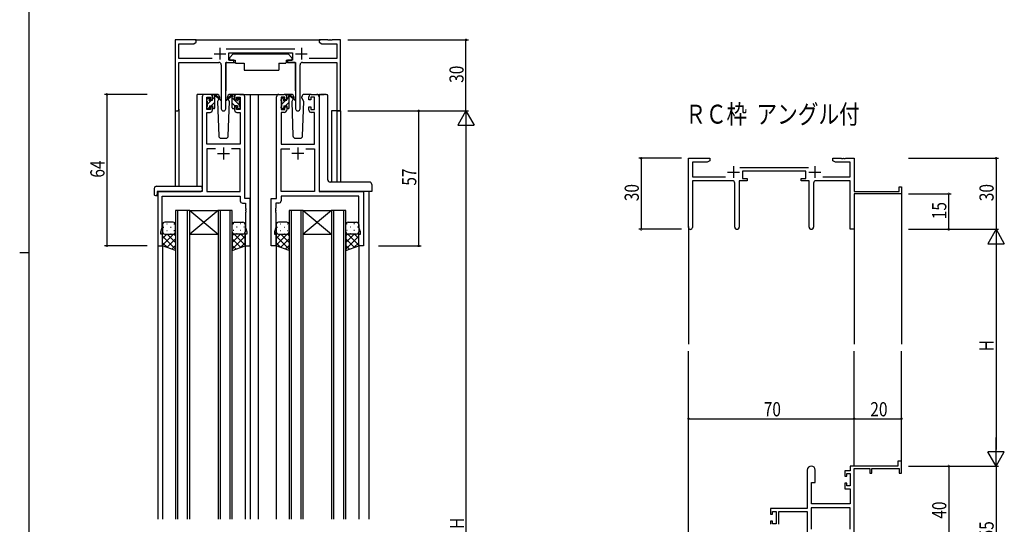
# Model space of a CAD drawing. Extents: x 0 to 1133, y 0 to 806.
# Drawn here: x 0 to 416, y 312 to 525 of the extents above; entities that cross this region are included whole.
import ezdxf

# ---------------------------------------------------------------- set-up
doc = ezdxf.new("R2010")
doc.units = 0
doc.linetypes.add('YHIDDEN_1', pattern=[4, 3, -1])
for name, color, linetype in [('USER1', 3, 'CONTINUOUS'), ('YKK_11', 7, 'CONTINUOUS'), ('YKK_12', 2, 'CONTINUOUS'), ('YKK_13', 4, 'CONTINUOUS'), ('YKK_D', 6, 'CONTINUOUS'), ('YKK_ZWAK', 7, 'CONTINUOUS')]:
    doc.layers.add(name, color=color, linetype=linetype)
doc.styles.get("Standard").update_dxf_attribs({"font": 'ROMANS.SHX', "bigfont": 'EXTFONT.SHX'})

# ---------------------------------------------------------------- blocks, each defined once
blk = doc.blocks.new('A201')
at = {"layer": 'YKK_ZWAK', "color": 254, "linetype": 'Continuous'}
for p, q in [((21, 35), (21, 410)), ((19, 222.5), (21, 222.5))]:
    blk.add_line(p, q, dxfattribs=at)

msp = doc.modelspace()

# ---------------------------------------------------------------- linework, layer by layer
at = {"layer": 'YKK_11', "color": 0, "linetype": 'ByBlock', "ltscale": 0.5}
for p, q in [((65.66, 516.77), (65.66, 487.58)), ((74.66, 516.77), (65.66, 516.77)), ((74.66, 515.77), (74.66, 516.77)), ((126.66, 516.77), (126.66, 515.77)), ((130.2, 516.77), (126.66, 516.77)), ((130.38, 516.65), (130.2, 516.77)), ((130.93, 516.65), (130.38, 516.65)), ((131.11, 516.77), (130.93, 516.65)), ((131.2, 516.77), (131.11, 516.77)), ((131.38, 516.65), (131.2, 516.77)), ((131.93, 516.65), (131.38, 516.65)), ((132.11, 516.77), (131.93, 516.65)), ((135.66, 516.77), (132.11, 516.77)), ((135.66, 486.77), (135.66, 516.77)), ((67.29, 515.14), (73.57, 515.14)), ((67.29, 508.9), (67.29, 515.14)), ((73.57, 515.14), (74.66, 515.77)), ((116.36, 512.9), (87.35, 512.9)), ((126.66, 515.77), (127.75, 515.14)), ((127.75, 515.14), (134.03, 515.14)), ((134.03, 515.14), (134.03, 508.9)), ((81.31, 508.9), (67.29, 508.9)), ((88.46, 511.27), (115.26, 511.27)), ((88.46, 508.27), (88.46, 511.27)), ((90.46, 508.27), (88.46, 508.27)), ((90.46, 507.27), (90.46, 508.27)), ((115.26, 508.27), (113.26, 508.27)), ((113.26, 508.27), (113.26, 507.27)), ((115.26, 511.27), (115.26, 508.27)), ((134.03, 508.9), (122.41, 508.9)), ((67.29, 487.58), (67.29, 507.27)), ((67.29, 507.27), (84.21, 507.27)), ((85.21, 506.27), (85.21, 487.72)), ((87.11, 487.72), (87.11, 507.27)), ((87.11, 507.27), (90.46, 507.27)), ((113.26, 507.27), (116.61, 507.27)), ((116.61, 507.27), (116.61, 487.72)), ((118.51, 487.72), (118.51, 506.27)), ((119.51, 507.27), (134.03, 507.27)), ((134.03, 507.27), (134.03, 486.77)), ((77.16, 492.77), (77.16, 452.77)), ((80.46, 493.77), (78.16, 493.77)), ((79.16, 492.57), (80.66, 492.57)), ((79.16, 487.37), (79.16, 492.57)), ((80.66, 492.57), (80.66, 491.47)), ((80.66, 491.47), (81.46, 491.47)), ((81.46, 491.47), (81.46, 492.77)), ((90.86, 492.77), (90.86, 491.47)), ((90.86, 491.47), (91.66, 491.47)), ((91.66, 492.57), (93.16, 492.57)), ((91.66, 491.47), (91.66, 492.57)), ((94.16, 493.77), (91.86, 493.77)), ((93.16, 492.57), (93.16, 487.37)), ((95.16, 449.77), (95.16, 492.77)), ((108.56, 449.77), (108.56, 492.77)), ((109.56, 493.77), (111.86, 493.77)), ((110.56, 492.57), (110.56, 487.37)), ((112.06, 492.57), (110.56, 492.57)), ((112.06, 491.47), (112.06, 492.57)), ((112.86, 491.47), (112.06, 491.47)), ((112.86, 492.77), (112.86, 491.47)), ((122.26, 491.47), (122.26, 492.77)), ((123.06, 491.47), (122.26, 491.47)), ((123.06, 492.57), (123.06, 491.47)), ((124.56, 492.57), (123.06, 492.57)), ((123.26, 493.77), (125.56, 493.77)), ((124.56, 487.37), (124.56, 492.57)), ((126.56, 492.77), (126.56, 452.77)), ((80.66, 487.37), (79.16, 487.37)), ((80.66, 488.47), (80.66, 487.37)), ((81.46, 488.47), (80.66, 488.47)), ((81.46, 487.17), (81.46, 488.47)), ((90.86, 488.47), (90.86, 487.17)), ((91.66, 488.47), (90.86, 488.47)), ((91.66, 487.37), (91.66, 488.47)), ((93.16, 487.37), (91.66, 487.37)), ((110.56, 487.37), (112.06, 487.37)), ((112.06, 488.47), (112.86, 488.47)), ((112.06, 487.37), (112.06, 488.47)), ((112.86, 488.47), (112.86, 487.17)), ((122.26, 488.47), (123.06, 488.47)), ((122.26, 487.17), (122.26, 488.47)), ((123.06, 488.47), (123.06, 487.37)), ((123.06, 487.37), (124.56, 487.37)), ((79.09, 472.77), (79.09, 486.17)), ((79.09, 486.17), (80.46, 486.17)), ((91.86, 486.17), (93.23, 486.17)), ((93.23, 486.17), (93.23, 472.77)), ((110.49, 486.17), (110.49, 472.77)), ((111.86, 486.17), (110.49, 486.17)), ((124.63, 486.17), (123.26, 486.17)), ((124.63, 472.77), (124.63, 486.17)), ((134.03, 486.77), (135.66, 486.77)), ((93.23, 472.77), (79.09, 472.77)), ((79.09, 470.84), (79.09, 452.77)), ((82.81, 470.84), (79.09, 470.84)), ((82.81, 470.84), (79.09, 470.84)), ((93.23, 470.84), (89.51, 470.84)), ((93.23, 452.77), (93.23, 470.84)), ((110.49, 472.77), (124.63, 472.77)), ((110.49, 452.77), (110.49, 470.84)), ((110.49, 470.84), (114.21, 470.84)), ((120.91, 470.84), (124.63, 470.84)), ((120.91, 470.84), (124.63, 470.84)), ((124.63, 470.84), (124.63, 452.77)), ((58.36, 452.77), (58.36, 429.77)), ((77.16, 452.77), (58.36, 452.77)), ((60.29, 450.84), (93.23, 450.84)), ((60.29, 437.5), (60.29, 450.84)), ((79.09, 452.77), (93.23, 452.77)), ((93.23, 450.84), (93.23, 448.84)), ((97.36, 449.77), (95.16, 449.77)), ((97.36, 429.77), (97.36, 449.77)), ((106.36, 429.77), (106.36, 449.77)), ((106.36, 449.77), (108.56, 449.77)), ((124.63, 452.77), (110.49, 452.77)), ((143.43, 450.84), (110.49, 450.84)), ((110.49, 450.84), (110.49, 448.84)), ((126.56, 452.77), (145.36, 452.77)), ((143.43, 437.5), (143.43, 450.84)), ((145.36, 452.77), (145.36, 429.77)), ((94.23, 447.84), (95.43, 447.84)), ((95.43, 447.84), (95.43, 445.73)), ((95.43, 445.73), (95.55, 445.54)), ((95.55, 445.54), (95.55, 444.99)), ((108.29, 445.73), (108.17, 445.54)), ((108.17, 445.54), (108.17, 444.99)), ((108.29, 447.84), (108.29, 445.73)), ((109.49, 447.84), (108.29, 447.84)), ((95.55, 444.99), (95.43, 444.81)), ((95.43, 444.81), (95.43, 444.73)), ((95.43, 444.73), (95.55, 444.54)), ((95.55, 443.99), (95.43, 443.81)), ((95.43, 443.81), (95.43, 437.5)), ((95.55, 444.54), (95.55, 443.99)), ((108.17, 444.99), (108.29, 444.81)), ((108.29, 444.73), (108.17, 444.54)), ((108.17, 444.54), (108.17, 443.99)), ((108.17, 443.99), (108.29, 443.81)), ((108.29, 444.81), (108.29, 444.73)), ((108.29, 443.81), (108.29, 437.5)), ((59.66, 435.77), (60.29, 437.5)), ((95.43, 437.5), (96.06, 435.77)), ((108.29, 437.5), (107.66, 435.77)), ((144.06, 435.77), (143.43, 437.5)), ((59.66, 434.77), (59.66, 435.77)), ((60.36, 434.77), (59.66, 434.77)), ((60.36, 429.77), (60.36, 434.77)), ((95.36, 434.77), (95.36, 429.77)), ((96.06, 434.77), (95.36, 434.77)), ((96.06, 435.77), (96.06, 434.77)), ((107.66, 435.77), (107.66, 434.77)), ((107.66, 434.77), (108.36, 434.77)), ((108.36, 434.77), (108.36, 429.77)), ((143.36, 429.77), (143.36, 434.77)), ((143.36, 434.77), (144.06, 434.77)), ((144.06, 434.77), (144.06, 435.77)), ((58.36, 429.77), (60.36, 429.77)), ((95.36, 429.77), (97.36, 429.77)), ((108.36, 429.77), (106.36, 429.77)), ((145.36, 429.77), (143.36, 429.77))]:
    msp.add_line(p, q, dxfattribs=at)
at = {"layer": 'YKK_11', "color": 2, "ltscale": 0.5}
for p, q in [((84.66, 513.47), (84.66, 508.47)), ((119.06, 513.47), (119.06, 508.47)), ((82.16, 510.97), (87.16, 510.97)), ((116.56, 510.97), (121.56, 510.97)), ((86.16, 471.27), (86.16, 466.27)), ((117.56, 471.27), (117.56, 466.27)), ((83.66, 468.77), (88.66, 468.77)), ((120.06, 468.77), (115.06, 468.77))]:
    msp.add_line(p, q, dxfattribs=at)
at = {"layer": 'YKK_11', "color": 0, "linetype": 'ByBlock', "lineweight": -2}
for p, q in [((282.72, 437.58), (282.72, 466.77)), ((282.72, 466.77), (291.72, 466.77)), ((291.72, 466.77), (291.72, 465.77)), ((343.72, 466.77), (347.26, 466.77)), ((343.72, 465.77), (343.72, 466.77)), ((347.26, 466.77), (347.45, 466.65)), ((347.45, 466.65), (348, 466.65)), ((348, 466.65), (348.18, 466.77)), ((348.18, 466.77), (348.26, 466.77)), ((348.26, 466.77), (348.45, 466.65)), ((348.45, 466.65), (349, 466.65)), ((349, 466.65), (349.18, 466.77)), ((349.18, 466.77), (352.72, 466.77)), ((352.72, 466.77), (352.72, 452.77)), ((284.35, 465.14), (284.35, 458.9)), ((290.63, 465.14), (284.35, 465.14)), ((291.72, 465.77), (290.63, 465.14)), ((304.41, 462.9), (333.43, 462.9)), ((344.81, 465.14), (343.72, 465.77)), ((351.09, 465.14), (344.81, 465.14)), ((351.09, 458.9), (351.09, 465.14)), ((284.35, 458.9), (298.37, 458.9)), ((332.32, 461.27), (305.52, 461.27)), ((305.52, 461.27), (305.52, 458.27)), ((305.52, 458.27), (307.52, 458.27)), ((307.52, 458.27), (307.52, 457.27)), ((330.32, 458.27), (332.32, 458.27)), ((330.32, 457.27), (330.32, 458.27)), ((332.32, 458.27), (332.32, 461.27)), ((339.47, 458.9), (351.09, 458.9)), ((301.27, 457.27), (284.35, 457.27)), ((284.35, 457.27), (284.35, 437.58)), ((302.27, 437.72), (302.27, 456.27)), ((304.17, 457.27), (304.17, 437.72)), ((307.52, 457.27), (304.17, 457.27)), ((333.67, 457.27), (330.32, 457.27)), ((333.67, 437.72), (333.67, 457.27)), ((335.57, 456.27), (335.57, 437.72)), ((351.09, 457.27), (336.57, 457.27)), ((351.09, 436.77), (351.09, 457.27)), ((371.82, 454.77), (372.72, 454.77)), ((371.82, 452.77), (371.82, 454.77)), ((372.72, 454.77), (372.72, 451.77)), ((352.72, 452.77), (371.82, 452.77)), ((372.72, 451.77), (352.72, 451.77)), ((352.72, 451.77), (352.72, 436.77)), ((352.72, 436.77), (351.09, 436.77)), ((371.22, 338.77), (371.22, 336.77)), ((372.72, 338.77), (371.22, 338.77)), ((372.72, 333.77), (372.72, 338.77)), ((332.92, 335.07), (332.92, 318.77)), ((336.32, 329.77), (336.32, 335.07)), ((348.82, 334.77), (348.82, 332.47)), ((351.09, 334.77), (348.82, 334.77)), ((349.62, 333.57), (351.09, 333.57)), ((349.62, 332.47), (349.62, 333.57)), ((371.22, 336.77), (351.09, 336.77)), ((351.09, 336.77), (351.09, 334.77)), ((351.09, 333.57), (351.09, 328.37)), ((352.72, 296.77), (352.72, 335.67)), ((352.72, 335.67), (359.42, 335.67)), ((359.42, 335.67), (359.42, 333.77)), ((359.42, 333.77), (360.22, 333.77)), ((360.22, 335.67), (371.82, 335.67)), ((360.22, 333.77), (360.22, 335.67)), ((371.82, 335.67), (371.82, 333.77)), ((371.82, 333.77), (372.72, 333.77)), ((334.72, 320.77), (334.72, 329.77)), ((334.72, 329.77), (336.32, 329.77)), ((348.82, 332.47), (349.62, 332.47)), ((348.82, 329.47), (348.82, 327.17)), ((349.62, 329.47), (348.82, 329.47)), ((349.62, 328.37), (349.62, 329.47)), ((348.82, 327.17), (351.09, 327.17)), ((351.09, 328.37), (349.62, 328.37)), ((351.09, 327.17), (351.09, 320.77)), ((351.09, 320.77), (334.72, 320.77)), ((332.92, 318.77), (317.42, 318.77)), ((317.42, 318.77), (317.42, 316.47)), ((317.42, 316.47), (318.22, 316.47)), ((318.22, 317.57), (319.72, 317.57)), ((318.22, 316.47), (318.22, 317.57)), ((319.72, 317.57), (319.72, 312.37)), ((320.92, 317.57), (332.92, 317.57)), ((320.92, 312.17), (320.92, 317.57)), ((332.92, 317.57), (332.92, 305.77)), ((334.55, 319.14), (334.55, 310.17)), ((351.09, 319.14), (334.55, 319.14)), ((351.09, 319.14), (334.55, 319.14)), ((351.09, 310.17), (351.09, 319.14)), ((317.42, 313.47), (317.42, 312.17)), ((318.22, 313.47), (317.42, 313.47)), ((318.22, 312.37), (318.22, 313.47)), ((319.72, 312.37), (318.22, 312.37))]:
    msp.add_line(p, q, dxfattribs=at)
at = {"layer": 'YKK_11', "color": 2}
for p, q in [((301.72, 463.47), (301.72, 458.47)), ((336.12, 463.47), (336.12, 458.47)), ((299.22, 460.97), (304.22, 460.97)), ((333.62, 460.97), (338.62, 460.97))]:
    msp.add_line(p, q, dxfattribs=at)
at = {"layer": 'YKK_11', "color": 0, "linetype": 'ByBlock', "ltscale": 0.5}
for centre, radius, start, end in [((84.21, 506.27), 1, 0, 90), ((119.51, 506.27), 1, 90, 180), ((78.16, 492.77), 1, 90, 180), ((80.46, 492.77), 1, 0, 90), ((91.86, 492.77), 1, 90, 180), ((94.16, 492.77), 1, 0, 90), ((109.56, 492.77), 1, 90, 180), ((111.86, 492.77), 1, 0, 90), ((123.26, 492.77), 1, 90, 180), ((125.56, 492.77), 1, 0, 90), ((66.47, 487.58), 0.815, 180, 0), ((80.46, 487.17), 1, 270, 360), ((86.16, 487.72), 0.95, 180, 0), ((91.86, 487.17), 1, 180, 270), ((111.86, 487.17), 1, 270, 360), ((117.56, 487.72), 0.95, 180, 0), ((123.26, 487.17), 1, 180, 270), ((94.23, 448.84), 1, 180, 270), ((109.49, 448.84), 1, 270, 360)]:
    msp.add_arc(centre, radius, start, end, dxfattribs=at)
at = {"layer": 'YKK_11', "color": 0, "linetype": 'ByBlock', "lineweight": -2}
for centre, radius, start, end in [((301.27, 456.27), 1, 0, 90), ((336.57, 456.27), 1, 90, 180), ((283.54, 437.58), 0.815, 180, 0), ((303.22, 437.72), 0.95, 180, 0), ((334.62, 437.72), 0.95, 180, 0), ((334.62, 335.07), 1.7, 360, 180)]:
    msp.add_arc(centre, radius, start, end, dxfattribs=at)
at = {"layer": 'YKK_12', "ltscale": 1.5}
for p, q in [((74.16, 516.77), (127.16, 516.77)), ((74.96, 454.96), (74.96, 493.77)), ((78.16, 493.77), (74.96, 493.77)), ((93.01, 493.77), (100.86, 493.77)), ((97.36, 493.77), (97.36, 314.27)), ((100.36, 493.77), (109.56, 493.77)), ((100.86, 493.77), (100.86, 314.27)), ((125.56, 493.77), (128.76, 493.77)), ((65.66, 487.58), (65.66, 454.96)), ((67.29, 487.58), (67.29, 454.96)), ((131.76, 486.77), (131.76, 456.71)), ((135.66, 486.77), (131.76, 486.77)), ((134.03, 486.77), (134.03, 456.71)), ((135.66, 486.77), (135.66, 456.71)), ((58.36, 452.77), (58.36, 314.27)), ((61.46, 452.77), (58.96, 452.77)), ((147.56, 452.77), (147.56, 314.27)), ((65.86, 444.77), (65.86, 314.27)), ((71.86, 444.77), (65.86, 444.77)), ((66.86, 314.27), (66.86, 444.77)), ((70.86, 444.77), (70.86, 314.27)), ((71.86, 314.27), (71.86, 444.77)), ((83.86, 444.77), (71.86, 434.77)), ((71.86, 444.77), (83.86, 434.77)), ((71.86, 444.77), (83.86, 444.77)), ((83.86, 444.77), (83.86, 314.27)), ((89.86, 444.77), (83.86, 444.77)), ((84.86, 314.27), (84.86, 444.77)), ((88.86, 444.77), (88.86, 314.27)), ((89.86, 314.27), (89.86, 444.77)), ((113.86, 444.77), (113.86, 314.27)), ((119.86, 444.77), (113.86, 444.77)), ((114.86, 314.27), (114.86, 444.77)), ((118.86, 444.77), (118.86, 314.27)), ((119.86, 314.27), (119.86, 444.77)), ((131.86, 444.77), (119.86, 434.77)), ((119.86, 444.77), (131.86, 434.77)), ((119.86, 444.77), (131.86, 444.77)), ((131.86, 444.77), (131.86, 314.27)), ((137.86, 444.77), (131.86, 444.77)), ((132.86, 314.27), (132.86, 444.77)), ((136.86, 444.77), (136.86, 314.27)), ((137.86, 314.27), (137.86, 444.77)), ((71.86, 434.77), (83.86, 434.77)), ((119.86, 434.77), (131.86, 434.77)), ((60.36, 430.27), (60.36, 314.27)), ((95.36, 430.27), (95.36, 314.27)), ((108.36, 430.27), (108.36, 314.27)), ((143.36, 430.27), (143.36, 314.27))]:
    msp.add_line(p, q, dxfattribs=at)
at = {"layer": 'YKK_12'}
for p, q in [((372.72, 452.07), (372.72, 388.27)), ((282.72, 438.02), (282.72, 388.27)), ((352.72, 436.77), (352.72, 388.27)), ((282.72, 293.2), (282.72, 385.27)), ((352.72, 336.77), (352.72, 385.27)), ((372.72, 336.77), (372.72, 385.27))]:
    msp.add_line(p, q, dxfattribs=at)
at = {"layer": 'YKK_13', "ltscale": 1.5}
for p, q in [((90.26, 510.87), (88.66, 509.27)), ((88.66, 509.27), (88.66, 508.27)), ((88.66, 508.27), (91.06, 508.27)), ((90.26, 510.87), (113.46, 510.87)), ((91.06, 508.27), (91.06, 507.77)), ((112.66, 508.27), (115.06, 508.27)), ((112.66, 508.27), (112.66, 507.77)), ((113.46, 510.87), (115.06, 509.27)), ((115.06, 509.27), (115.06, 508.27)), ((87.21, 506.97), (87.21, 495.27)), ((87.51, 507.27), (91.15, 507.27)), ((91.06, 507.77), (91.2, 506.97)), ((91.2, 506.97), (94.86, 506.97)), ((94.86, 506.97), (94.86, 503.97)), ((94.86, 503.97), (109.52, 503.97)), ((109.52, 506.97), (109.52, 503.97)), ((109.52, 506.97), (112.52, 506.97)), ((112.66, 507.77), (112.52, 506.97)), ((116.2, 507.27), (112.57, 507.27)), ((116.5, 506.97), (116.5, 495.27)), ((79.16, 491.07), (79.16, 491.67)), ((79.24, 491.88), (79.74, 492.38)), ((80.26, 492.17), (80.26, 491.83)), ((83.44, 493.77), (80.46, 493.77)), ((80.72, 491.37), (81.46, 491.37)), ((81.46, 491.37), (81.46, 493.47)), ((81.76, 493.77), (82.55, 493.77)), ((82.46, 493.27), (82.46, 493.77)), ((82.46, 488.07), (82.46, 492.67)), ((82.74, 493.7), (84.92, 491.65)), ((84.89, 491.31), (82.75, 493)), ((84.21, 491.84), (83.61, 490.8)), ((84.46, 492.27), (84.39, 492.15)), ((84.44, 492.8), (84.46, 492.27)), ((87.85, 492.27), (87.87, 492.8)), ((87.92, 492.15), (87.85, 492.27)), ((88.7, 490.8), (87.85, 492.27)), ((91.86, 493.77), (88.87, 493.77)), ((110.56, 491.07), (110.56, 491.67)), ((110.64, 491.88), (111.14, 492.38)), ((111.66, 492.17), (111.66, 491.83)), ((114.84, 493.77), (111.86, 493.77)), ((112.12, 491.37), (112.86, 491.37)), ((112.86, 491.37), (112.86, 493.47)), ((113.16, 493.77), (113.95, 493.77)), ((113.86, 493.27), (113.86, 493.77)), ((113.86, 488.07), (113.86, 492.67)), ((114.14, 493.7), (116.32, 491.65)), ((116.29, 491.31), (114.15, 493)), ((115.61, 491.84), (115.01, 490.8)), ((115.86, 492.27), (115.79, 492.15)), ((115.84, 492.8), (115.86, 492.27)), ((119.25, 492.27), (119.27, 492.8)), ((119.32, 492.15), (119.25, 492.27)), ((120.1, 490.8), (119.25, 492.27)), ((123.26, 493.77), (120.27, 493.77)), ((126.56, 493.27), (126.56, 453.27)), ((127.02, 493.77), (127.09, 493.77)), ((127.09, 493.77), (127.25, 493.77)), ((129.48, 493.77), (127.25, 493.77)), ((129.48, 493.77), (129.7, 493.77)), ((129.7, 493.77), (129.7, 493.77)), ((130.2, 457.71), (130.2, 493.27)), ((79.16, 488.07), (79.16, 488.57)), ((79.36, 488.77), (79.36, 490.87)), ((79.96, 487.77), (79.46, 487.77)), ((80.26, 488.97), (80.26, 488.07)), ((80.26, 488.97), (81.46, 488.97)), ((81.46, 488.97), (81.46, 488.07)), ((82.16, 487.77), (81.76, 487.77)), ((83.61, 490.8), (84.12, 476.23)), ((88.19, 476.23), (88.7, 490.8)), ((110.56, 488.07), (110.56, 488.57)), ((110.76, 488.77), (110.76, 490.87)), ((111.36, 487.77), (110.86, 487.77)), ((111.66, 488.97), (112.86, 488.97)), ((111.66, 488.97), (111.66, 488.07)), ((112.86, 488.97), (112.86, 488.07)), ((113.56, 487.77), (113.16, 487.77)), ((115.01, 490.8), (115.52, 476.23)), ((119.59, 476.23), (120.1, 490.8)), ((85.12, 475.27), (87.19, 475.27)), ((116.52, 475.27), (118.59, 475.27)), ((56.87, 453.96), (56.87, 451.58)), ((57.87, 454.96), (77.16, 454.96)), ((77.16, 453.96), (77.16, 454.96)), ((77.16, 453.96), (77.16, 453.27)), ((130.2, 457.71), (130.2, 457.71)), ((147.86, 456.71), (131.2, 456.71)), ((131.2, 456.71), (131.2, 456.71)), ((148.86, 455.71), (148.86, 452.77)), ((57.87, 451.08), (58.06, 451.08)), ((58.06, 452.47), (58.06, 451.58)), ((58.06, 451.08), (58.06, 451.58)), ((58.36, 452.77), (76.66, 452.77)), ((127.19, 452.77), (127.06, 452.77)), ((148.86, 452.77), (127.19, 452.77)), ((60.36, 438.77), (60.36, 435.77)), ((64.86, 439.77), (61.36, 439.77)), ((65.86, 435.77), (65.86, 438.77)), ((89.86, 435.77), (89.86, 438.77)), ((90.86, 439.77), (94.36, 439.77)), ((95.36, 438.77), (95.36, 435.77)), ((108.36, 438.77), (108.36, 435.77)), ((112.86, 439.77), (109.36, 439.77)), ((113.86, 435.77), (113.86, 438.77)), ((137.86, 435.77), (137.86, 438.77)), ((138.86, 439.77), (142.36, 439.77)), ((143.36, 438.77), (143.36, 435.77)), ((60.36, 429.77), (60.36, 435.77)), ((61.36, 434.77), (64.86, 434.77)), ((65.86, 435.77), (65.86, 427.8)), ((89.86, 435.77), (89.86, 427.8)), ((94.36, 434.77), (90.86, 434.77)), ((95.36, 429.77), (95.36, 435.77)), ((108.36, 429.77), (108.36, 435.77)), ((109.36, 434.77), (112.86, 434.77)), ((113.86, 435.77), (113.86, 427.8)), ((137.86, 435.77), (137.86, 427.8)), ((142.36, 434.77), (138.86, 434.77)), ((143.36, 429.77), (143.36, 435.77)), ((65.86, 427.8), (60.36, 429.77)), ((89.86, 427.8), (95.36, 429.77)), ((113.86, 427.8), (108.36, 429.77)), ((137.86, 427.8), (143.36, 429.77))]:
    msp.add_line(p, q, dxfattribs=at)
at = {"layer": 'YKK_13'}
for p, q in [((79.16, 491.7), (79.93, 492.47)), ((79.36, 489.65), (81.08, 491.37)), ((81.46, 491.75), (82.45, 492.74)), ((89.57, 493.7), (87.39, 491.65)), ((87.42, 491.31), (89.56, 493)), ((90.56, 493.77), (89.77, 493.77)), ((89.86, 493.27), (89.86, 493.77)), ((89.86, 488.07), (89.86, 492.67)), ((92.96, 489.22), (89.86, 492.32)), ((90.83, 493.59), (90.67, 493.74)), ((90.86, 491.37), (90.86, 493.47)), ((91.6, 491.37), (90.86, 491.37)), ((92.06, 492.17), (92.06, 491.83)), ((93.16, 491.26), (92.1, 492.32)), ((93.07, 491.88), (92.57, 492.38)), ((93.16, 491.07), (93.16, 491.67)), ((110.56, 491.66), (111.36, 492.47)), ((110.76, 489.62), (112.51, 491.37)), ((112.86, 491.72), (113.85, 492.72)), ((79.72, 487.77), (80.26, 488.31)), ((80.92, 488.97), (82.46, 490.51)), ((81.97, 487.77), (82.46, 488.26)), ((90.96, 488.97), (89.86, 490.07)), ((90.16, 487.77), (90.56, 487.77)), ((90.86, 488.97), (90.86, 488.07)), ((92.06, 488.97), (90.86, 488.97)), ((92.06, 488.97), (92.06, 488.07)), ((92.36, 487.77), (92.86, 487.77)), ((92.96, 488.77), (92.96, 490.87)), ((93.16, 488.07), (93.16, 488.57)), ((111.15, 487.77), (111.66, 488.27)), ((112.35, 488.97), (113.86, 490.47)), ((113.4, 487.77), (113.86, 488.23)), ((60.78, 437.69), (60.98, 437.69)), ((62.19, 439.1), (62.39, 439.1)), ((63.81, 437.69), (64.01, 437.69)), ((65.22, 439.1), (65.42, 439.1)), ((90.49, 439.1), (90.29, 439.1)), ((91.91, 437.69), (91.71, 437.69)), ((93.52, 439.1), (93.32, 439.1)), ((94.94, 437.69), (94.74, 437.69)), ((108.78, 437.69), (108.98, 437.69)), ((110.19, 439.1), (110.39, 439.1)), ((111.81, 437.69), (112.01, 437.69)), ((113.22, 439.1), (113.42, 439.1)), ((138.49, 439.1), (138.29, 439.1)), ((139.91, 437.69), (139.71, 437.69)), ((141.52, 439.1), (141.32, 439.1)), ((142.94, 437.69), (142.74, 437.69)), ((60.36, 435.77), (60.36, 435.77)), ((60.36, 432.94), (62.19, 434.77)), ((60.36, 430.11), (65.02, 434.77)), ((65.86, 428.42), (60.36, 433.92)), ((60.94, 434.86), (60.98, 434.86)), ((62.19, 436.27), (62.39, 436.27)), ((65.86, 431.25), (62.34, 434.77)), ((63.81, 434.86), (64.01, 434.86)), ((65.86, 434.08), (65.17, 434.77)), ((65.22, 436.27), (65.42, 436.27)), ((89.86, 434.08), (90.55, 434.77)), ((89.86, 431.25), (93.38, 434.77)), ((89.86, 428.42), (95.36, 433.92)), ((90.49, 436.27), (90.29, 436.27)), ((95.36, 430.11), (90.7, 434.77)), ((91.91, 434.86), (91.71, 434.86)), ((93.52, 436.27), (93.32, 436.27)), ((95.36, 432.94), (93.53, 434.77)), ((94.77, 434.86), (94.74, 434.86)), ((95.36, 435.77), (95.36, 435.77)), ((108.36, 435.77), (108.36, 435.77)), ((108.36, 432.94), (110.19, 434.77)), ((108.36, 430.11), (113.02, 434.77)), ((113.86, 428.42), (108.36, 433.92)), ((108.94, 434.86), (108.98, 434.86)), ((110.19, 436.27), (110.39, 436.27)), ((113.86, 431.25), (110.34, 434.77)), ((111.81, 434.86), (112.01, 434.86)), ((113.86, 434.08), (113.17, 434.77)), ((113.22, 436.27), (113.42, 436.27)), ((137.86, 434.08), (138.55, 434.77)), ((137.86, 431.25), (141.38, 434.77)), ((137.86, 428.42), (143.36, 433.92)), ((138.49, 436.27), (138.29, 436.27)), ((143.36, 430.11), (138.7, 434.77)), ((139.91, 434.86), (139.71, 434.86)), ((141.52, 436.27), (141.32, 436.27)), ((143.36, 432.94), (141.53, 434.77)), ((142.77, 434.86), (142.74, 434.86)), ((143.36, 435.77), (143.36, 435.77)), ((62.42, 429.03), (60.36, 431.09)), ((62.19, 429.11), (65.86, 432.78)), ((64.27, 428.37), (65.86, 429.95)), ((93.52, 429.11), (89.86, 432.78)), ((91.44, 428.37), (89.86, 429.95)), ((93.3, 429.03), (95.36, 431.09)), ((110.42, 429.03), (108.36, 431.09)), ((110.19, 429.11), (113.86, 432.78)), ((112.27, 428.37), (113.86, 429.95)), ((141.52, 429.11), (137.86, 432.78)), ((139.44, 428.37), (137.86, 429.95)), ((141.3, 429.03), (143.36, 431.09))]:
    msp.add_line(p, q, dxfattribs=at)
at = {"layer": 'YKK_13', "ltscale": 1.5}
for centre, radius, start, end in [((87.51, 506.97), 0.3, 90, 180), ((116.2, 506.97), 0.3, 359.9965, 89.9965), ((79.46, 491.67), 0.3, 135, 180), ((79.96, 492.17), 0.3, 0, 135), ((80.26, 491.37), 0.25, 123.0557, 326.9443), ((79.96, 491.83), 0.3, 303.0557, 0), ((80.72, 491.07), 0.3, 90, 146.9443), ((81.76, 493.47), 0.3, 90, 180), ((82.46, 493.07), 0.2, 20.8833, 233.1301), ((82.16, 492.67), 0.3, 0, 53.1301), ((82.55, 493.47), 0.3, 49.8974, 90), ((82.92, 493.25), 0.3, 200.8833, 234.62), ((83.44, 492.77), 1, 2, 90), ((85.01, 491.47), 0.2, 234.62, 114.62), ((88.87, 492.77), 1, 90, 178), ((110.86, 491.67), 0.3, 135, 180), ((111.36, 492.17), 0.3, 0, 135), ((111.66, 491.37), 0.25, 123.0557, 326.9443), ((111.36, 491.83), 0.3, 303.0557, 0), ((112.12, 491.07), 0.3, 90, 146.9443), ((113.16, 493.47), 0.3, 90, 180), ((113.86, 493.07), 0.2, 20.8833, 233.1301), ((113.56, 492.67), 0.3, 0, 53.1301), ((113.95, 493.47), 0.3, 49.8974, 90), ((114.32, 493.25), 0.3, 200.8833, 234.62), ((114.84, 492.77), 1, 2, 90), ((116.41, 491.47), 0.2, 234.62, 114.62), ((120.27, 492.77), 1, 90, 178), ((129.7, 493.27), 0.5, 0, 90), ((79.36, 491.07), 0.2, 180, 270), ((79.36, 488.57), 0.2, 90, 180), ((79.46, 488.07), 0.3, 180, 270), ((79.96, 488.07), 0.3, 270, 0), ((81.76, 488.07), 0.3, 180, 270), ((82.16, 488.07), 0.3, 270, 0), ((110.76, 491.07), 0.2, 180, 270), ((110.76, 488.57), 0.2, 90, 180), ((110.86, 488.07), 0.3, 180, 270), ((111.36, 488.07), 0.3, 270, 0), ((113.16, 488.07), 0.3, 180, 270), ((113.56, 488.07), 0.3, 270, 0), ((85.12, 476.27), 1, 182, 270), ((87.19, 476.27), 1, 270, 358), ((116.52, 476.27), 1, 182, 270), ((118.59, 476.27), 1, 270, 358), ((57.87, 453.96), 1, 90.0051, 180), ((131.13, 457.69), 0.928, 178.6438, 226.5342), ((131.16, 457.62), 0.906, 222.1919, 272.3092), ((147.86, 455.71), 1, 0, 90), ((57.3, 451.55), 0.427, 176.2506, 225.917), ((57.64, 452.22), 1.17, 236.6591, 281.2163), ((58.36, 452.47), 0.3, 90, 180), ((76.66, 453.27), 0.5, 270, 0), ((61.36, 438.77), 1, 90.0002, 180.0002), ((64.86, 438.77), 1, 0.0002, 90.0002), ((90.86, 438.77), 1, 89.9999, 179.9999), ((94.36, 438.77), 1, 359.9999, 89.9999), ((109.36, 438.77), 1, 90.0002, 180.0002), ((112.86, 438.77), 1, 0.0002, 90.0002), ((138.86, 438.77), 1, 89.9999, 179.9999), ((142.36, 438.77), 1, 359.9999, 89.9999), ((61.36, 435.77), 1, 180.0002, 270.0002), ((64.86, 435.77), 1, 270.0002, 0.0002), ((90.86, 435.77), 1, 179.9999, 269.9999), ((94.36, 435.77), 1, 269.9999, 359.9999), ((109.36, 435.77), 1, 180.0002, 270.0002), ((112.86, 435.77), 1, 270.0002, 0.0002), ((138.86, 435.77), 1, 179.9999, 269.9999), ((142.36, 435.77), 1, 269.9999, 359.9999)]:
    msp.add_arc(centre, radius, start, end, dxfattribs=at)
at = {"layer": 'YKK_13'}
for centre, radius, start, end in [((87.31, 491.47), 0.2, 65.38, 305.38), ((89.39, 493.25), 0.3, 305.38, 339.1167), ((89.77, 493.47), 0.3, 90, 130.1026), ((89.86, 493.07), 0.2, 306.8699, 159.1167), ((90.16, 492.67), 0.3, 126.8699, 180), ((90.56, 493.47), 0.3, 0, 90), ((91.6, 491.07), 0.3, 33.0557, 90), ((92.06, 491.37), 0.25, 213.0557, 56.9443), ((92.36, 492.17), 0.3, 45, 180), ((92.36, 491.83), 0.3, 180, 236.9443), ((92.86, 491.67), 0.3, 0, 45), ((90.16, 488.07), 0.3, 180, 270), ((90.56, 488.07), 0.3, 270, 0), ((92.36, 488.07), 0.3, 180, 270), ((92.86, 488.07), 0.3, 270, 0), ((92.96, 491.07), 0.2, 270, 0), ((92.96, 488.57), 0.2, 0, 90)]:
    msp.add_arc(centre, radius, start, end, dxfattribs=at)
at = {"layer": 'YKK_13', "linetype": 'YHIDDEN_1', "ltscale": 1.5}
for centre, start, end in [((133.61, 452.27), 90, 93.7262), ((135.5, 452.27), 87.1343, 90)]:
    msp.add_arc(centre, 0.5, start, end, dxfattribs=at)
at = {"layer": 'YKK_13', "ltscale": 1.5}
for centre, major_axis, ratio, start_param, end_param in [((126.81, 493.27), (0, 0.5), 0.500019, 1.036006, 1.570796), ((127.02, 493.27), (0.5, 0), 0.999962, 1.570796, 2.606802), ((127.06, 453.27), (0.5, 0), 0.999962, 3.141593, 4.712389)]:
    msp.add_ellipse(centre, major_axis=major_axis, ratio=ratio, start_param=start_param, end_param=end_param, dxfattribs=at)
at = {"layer": 'YKK_D'}
for p, q in [((138.66, 516.77), (189.66, 516.77)), ((188.66, 486.77), (188.66, 516.77)), ((53.87, 493.77), (35.87, 493.77)), ((36.87, 493.77), (36.87, 429.77)), ((138.66, 486.77), (189.66, 486.77)), ((138.66, 486.77), (189.66, 486.77)), ((151.66, 486.77), (169.66, 486.77)), ((168.66, 429.77), (168.66, 486.77)), ((188.66, 486.77), (185.16, 480.71)), ((188.66, 486.77), (188.66, 474.64)), ((188.66, 486.77), (192.16, 480.71)), ((185.16, 480.71), (192.16, 480.71)), ((188.66, 479.77), (188.66, 143.77)), ((279.72, 466.77), (261.72, 466.77)), ((262.72, 466.77), (262.72, 436.77)), ((375.72, 466.77), (413.72, 466.77)), ((412.72, 466.77), (412.72, 436.77)), ((375.72, 451.77), (393.72, 451.77)), ((392.72, 436.77), (392.72, 451.77)), ((279.72, 436.77), (261.72, 436.77)), ((375.72, 436.77), (413.72, 436.77)), ((375.72, 436.77), (413.72, 436.77)), ((375.72, 436.77), (393.72, 436.77)), ((53.87, 429.77), (35.87, 429.77)), ((151.66, 429.77), (169.66, 429.77)), ((412.72, 429.77), (412.72, 343.77)), ((282.72, 343.69), (282.72, 357.77)), ((282.72, 356.77), (352.72, 356.77)), ((352.72, 343.69), (352.72, 357.77)), ((352.72, 343.69), (352.72, 357.77)), ((352.72, 356.77), (372.72, 356.77)), ((372.72, 343.69), (372.72, 357.77)), ((375.72, 336.77), (413.72, 336.77)), ((375.72, 336.77), (393.72, 336.77)), ((375.72, 336.77), (413.72, 336.77)), ((392.72, 336.77), (392.72, 296.77)), ((412.72, 336.77), (412.72, 281.77))]:
    msp.add_line(p, q, dxfattribs=at)
at = {"layer": 'YKK_D', "lineweight": -2}
for p, q in [((412.72, 436.77), (409.22, 430.71)), ((412.72, 436.77), (412.72, 424.64)), ((412.72, 436.77), (416.22, 430.71)), ((409.22, 430.71), (416.22, 430.71)), ((412.72, 336.77), (412.72, 348.89)), ((416.22, 342.83), (409.22, 342.83)), ((412.72, 336.77), (409.22, 342.83)), ((412.72, 336.77), (416.22, 342.83))]:
    msp.add_line(p, q, dxfattribs=at)
at = {"layer": 'YKK_D', "linetype": 'ByBlock', "const_width": 0.85}
for points in [[(188.66, 516.66, 1), (188.66, 516.87, 1)], [(36.87, 493.66, 1), (36.87, 493.87, 1)], [(168.66, 486.66, 1), (168.66, 486.87, 1)], [(262.72, 466.66, 1), (262.72, 466.87, 1)], [(412.72, 466.66, 1), (412.72, 466.87, 1)], [(392.72, 451.66, 1), (392.72, 451.87, 1)], [(262.72, 436.87, 1), (262.72, 436.66, 1)], [(392.72, 436.87, 1), (392.72, 436.66, 1)], [(36.87, 429.87, 1), (36.87, 429.66, 1)], [(168.66, 429.87, 1), (168.66, 429.66, 1)], [(282.83, 356.77, 1), (282.62, 356.77, 1)], [(352.83, 356.77, 1), (352.62, 356.77, 1)], [(352.62, 356.77, 1), (352.83, 356.77, 1)], [(372.62, 356.77, 1), (372.83, 356.77, 1)], [(392.72, 336.66, 1), (392.72, 336.87, 1)]]:
    msp.add_lwpolyline(points, format="xyb", close=True, dxfattribs=at)

# ---------------------------------------------------------------- block references
at = {"layer": 'YKK_ZWAK', "xscale": 2, "yscale": 2, "zscale": 2}
msp.add_blockref('A201', (-38, -18), dxfattribs=at)

# ---------------------------------------------------------------- texts
at = {"layer": 'USER1', "width": 0.8}
msp.add_text('ＲＣ枠  アングル付', height=8, dxfattribs=at).set_placement((281.36, 481.41))
at = {"layer": 'YKK_D', "width": 0.8}
for s, p in [('30', (187.66, 498.64)), ('64', (35.87, 458.59)), ('57', (167.66, 455.22)), ('30', (261.72, 448.64)), ('30', (411.72, 448.64)), ('15', (391.72, 441.03)), ('H', (411.72, 385.22)), ('40', (391.72, 314.52)), ('H', (187.86, 310.22)), ('55', (411.72, 306.2))]:
    msp.add_text(s, height=6, rotation=90, dxfattribs=at).set_placement(p)
for s, p in [('70', (314.53, 357.77)), ('20', (359.58, 357.77))]:
    msp.add_text(s, height=6, dxfattribs=at).set_placement(p)

doc.saveas('drawing.dxf')
